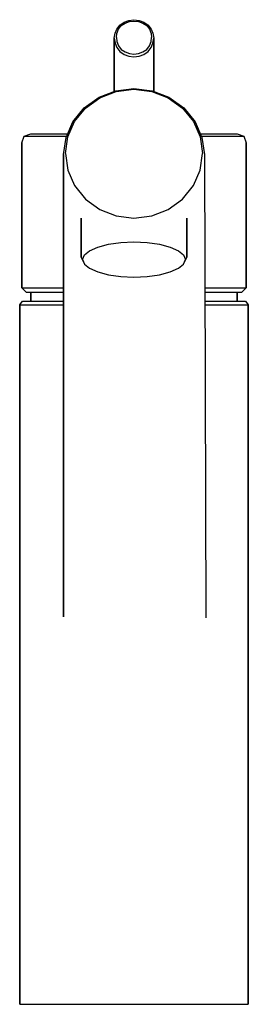
# Model space of a CAD drawing. Extents: x 0 to 52, y 0 to 224.
import ezdxf

# ---------------------------------------------------------------- set-up
doc = ezdxf.new("R2010")
doc.units = 0
doc.header["$MEASUREMENT"] = 0

msp = doc.modelspace()

# ---------------------------------------------------------------- linework, layer by layer
for p, q in [((21.7, 220.899), (22.1, 221.839)), ((22.1, 221.839), (22.8, 222.778)), ((22.1, 220.882), (22.5, 221.822)), ((22.5, 221.822), (23.1, 222.667)), ((22.8, 222.778), (23.8, 223.436)), ((23.1, 222.667), (24, 223.231)), ((23.8, 223.436), (24.8, 223.812)), ((24, 223.231), (25, 223.607)), ((24.8, 223.812), (26, 224)), ((25, 223.607), (26, 223.701)), ((26, 224), (27.2, 223.812)), ((26, 223.701), (27, 223.607)), ((27, 223.607), (28, 223.231)), ((27.2, 223.812), (28.2, 223.436)), ((28, 223.231), (28.9, 222.667)), ((28.2, 223.436), (29.2, 222.778)), ((28.9, 222.667), (29.5, 221.822)), ((29.2, 222.778), (29.9, 221.839)), ((29.5, 221.822), (29.9, 220.882)), ((29.9, 221.839), (30.3, 220.899)), ((21.5, 219.771), (21.7, 220.899)), ((21.5, 207.681), (21.5, 219.771)), ((21.5, 219.771), (21.7, 218.644)), ((21.5, 219.771), (21.5, 207.681)), ((22, 219.942), (22.1, 220.882)), ((22, 219.942), (22.1, 219.003)), ((29.9, 220.882), (30, 219.942)), ((29.9, 219.003), (30, 219.942)), ((30.3, 220.899), (30.5, 219.771)), ((30.3, 218.644), (30.5, 219.771)), ((30.5, 207.681), (30.5, 219.771)), ((30.5, 219.771), (30.5, 207.681)), ((21.7, 218.644), (22.1, 217.704)), ((22.1, 219.003), (22.5, 218.063)), ((22.1, 217.704), (22.8, 216.764)), ((22.5, 218.063), (23.1, 217.217)), ((28.9, 217.217), (29.5, 218.063)), ((29.2, 216.764), (29.9, 217.704)), ((29.5, 218.063), (29.9, 219.003)), ((29.9, 217.704), (30.3, 218.644)), ((22.8, 216.764), (23.8, 216.107)), ((23.1, 217.217), (24, 216.653)), ((23.8, 216.107), (24.8, 215.731)), ((24, 216.653), (25, 216.278)), ((24.8, 215.731), (26, 215.543)), ((25, 216.278), (26, 216.184)), ((26, 216.184), (27, 216.278)), ((26, 215.543), (27.2, 215.731)), ((27, 216.278), (28, 216.653)), ((27.2, 215.731), (28.2, 216.107)), ((28, 216.653), (28.9, 217.217)), ((28.2, 216.107), (29.2, 216.764)), ((21.904, 207.833), (26, 208.375)), ((26, 208.375), (30.096, 207.833)), ((14.672, 203.984), (18.064, 206.39)), ((14.992, 203.889), (18.256, 206.234)), ((18.064, 206.39), (21.904, 207.833)), ((18.256, 206.234), (21.968, 207.678)), ((21.968, 207.678), (26, 208.219)), ((26, 208.219), (30.032, 207.678)), ((30.032, 207.678), (33.744, 206.234)), ((30.096, 207.833), (33.936, 206.39)), ((33.744, 206.234), (37.008, 203.889)), ((33.936, 206.39), (37.328, 203.984)), ((12.112, 200.797), (14.672, 203.984)), ((12.496, 200.822), (14.992, 203.889)), ((37.008, 203.889), (39.504, 200.822)), ((37.328, 203.984), (39.888, 200.797)), ((10.576, 197.189), (12.112, 200.797)), ((10.96, 197.334), (12.496, 200.822)), ((39.504, 200.822), (41.04, 197.334)), ((39.888, 200.797), (41.424, 197.189)), ((0.5, 196), (1, 197.5)), ((1, 197.5), (2.5, 198)), ((1, 197.5), (1.9, 197.5)), ((1.9, 197.5), (4.4, 197.5)), ((2.5, 198), (10.921, 198)), ((4.4, 197.5), (8.3, 197.5)), ((8.3, 197.5), (10.708, 197.5)), ((10, 193.34), (10.576, 197.189)), ((10.384, 193.545), (10.96, 197.334)), ((41.04, 197.334), (41.616, 193.545)), ((41.079, 198), (49.5, 198)), ((41.292, 197.5), (43.7, 197.5)), ((41.424, 197.189), (42, 193.34)), ((43.7, 197.5), (47.6, 197.5)), ((47.6, 197.5), (50.1, 197.5)), ((49.5, 198), (51, 197.5)), ((50.1, 197.5), (51, 197.5)), ((51, 197.5), (51.5, 196)), ((0.5, 163), (0.5, 196)), ((0.5, 196), (0.5, 163)), ((51.5, 163), (51.5, 196)), ((51.5, 196), (51.5, 163)), ((9.97, 88.187), (10, 193.34)), ((10, 193.34), (9.97, 88.187)), ((10.384, 193.545), (10.96, 189.756)), ((41.04, 189.756), (41.616, 193.545)), ((42, 193.34), (42.319, 87.898)), ((10.96, 189.756), (12.496, 186.268)), ((39.504, 186.268), (41.04, 189.756)), ((12.496, 186.268), (14.992, 183.201)), ((37.008, 183.201), (39.504, 186.268)), ((14.992, 183.201), (18.256, 180.855)), ((33.744, 180.855), (37.008, 183.201)), ((18.256, 180.855), (21.968, 179.412)), ((21.968, 179.412), (26, 178.871)), ((26, 178.871), (30.032, 179.412)), ((30.032, 179.412), (33.744, 180.855)), ((14, 170.009), (14, 178.842)), ((14, 178.842), (14, 170.009)), ((38, 170.009), (38, 178.842)), ((38, 178.842), (38, 170.009)), ((17.744, 172.269), (20.192, 172.909)), ((20.192, 172.909), (22.976, 173.303)), ((22.976, 173.303), (26, 173.451)), ((26, 173.451), (29.024, 173.303)), ((29.024, 173.303), (31.808, 172.909)), ((31.808, 172.909), (34.256, 172.269)), ((14.288, 169.445), (14.72, 170.479)), ((14.72, 170.479), (15.872, 171.432)), ((15.872, 171.432), (17.744, 172.269)), ((34.256, 172.269), (36.128, 171.432)), ((36.128, 171.432), (37.28, 170.479)), ((37.28, 170.479), (37.712, 169.445)), ((14, 170.009), (14.432, 168.958)), ((14.288, 169.445), (14.72, 168.411)), ((14.432, 168.958), (14.72, 168.411)), ((14.72, 168.411), (15.872, 167.459)), ((36.128, 167.459), (37.28, 168.411)), ((37.28, 168.411), (37.712, 169.445)), ((37.28, 168.411), (37.568, 168.958)), ((37.568, 168.958), (38, 170.009)), ((15.872, 167.459), (17.744, 166.621)), ((17.744, 166.621), (20.192, 165.981)), ((20.192, 165.981), (22.976, 165.587)), ((29.024, 165.587), (31.808, 165.981)), ((31.808, 165.981), (34.256, 166.621)), ((34.256, 166.621), (36.128, 167.459)), ((22.976, 165.587), (26, 165.439)), ((26, 165.439), (29.024, 165.587)), ((0.5, 163), (1.5, 162)), ((0.5, 163), (1.5, 162)), ((0.5, 163), (1.4, 163)), ((0.5, 163), (1.4, 163)), ((1.4, 163), (3.9, 163)), ((1.4, 163), (3.9, 163)), ((1.5, 162), (2.4, 162)), ((2.4, 162), (4.8, 162)), ((2.5, 162), (2.5, 160)), ((2.5, 160), (2.5, 162)), ((3.9, 163), (8, 163)), ((4.8, 162), (8.7, 162)), ((8, 163), (10, 163)), ((8.7, 162), (10, 162)), ((42, 163), (44, 163)), ((42, 162), (43.3, 162)), ((43.3, 162), (47.2, 162)), ((44, 163), (48.1, 163)), ((47.2, 162), (49.6, 162)), ((48.1, 163), (50.6, 163)), ((49.5, 160), (49.5, 162)), ((49.5, 162), (49.5, 160)), ((49.6, 162), (50.5, 162)), ((50.5, 162), (51.5, 163)), ((50.6, 163), (51.5, 163)), ((0, 159.1), (0.624, 160)), ((0, 159.1), (0, 0)), ((0, 159.1), (0.936, 159.1)), ((0, 0), (0, 159.1)), ((0.624, 160), (1.56, 160)), ((0.624, 160), (1.56, 160)), ((0.936, 159.1), (3.432, 159.1)), ((0.936, 159.1), (3.432, 159.1)), ((1.56, 160), (4.056, 160)), ((1.56, 160), (4.056, 160)), ((3.432, 159.1), (7.592, 159.1)), ((4.056, 160), (8.112, 160)), ((7.592, 159.1), (10, 159.1)), ((8.112, 160), (10, 160)), ((42, 160), (43.888, 160)), ((42, 159.1), (44.408, 159.1)), ((43.888, 160), (47.944, 160)), ((44.408, 159.1), (48.568, 159.1)), ((47.944, 160), (50.44, 160)), ((48.568, 159.1), (51.064, 159.1)), ((50.44, 160), (51.376, 160)), ((51.064, 159.1), (52, 159.1)), ((51.376, 160), (52, 159.1)), ((52, 0), (52, 159.1)), ((52, 159.1), (52, 0)), ((0, 0), (0.936, 0)), ((0, 0), (0.936, 0)), ((0.936, 0), (3.432, 0)), ((0.936, 0), (3.432, 0)), ((0.936, 0), (3.432, 0)), ((0.936, 0), (3.432, 0)), ((3.432, 0), (7.592, 0)), ((3.432, 0), (7.592, 0)), ((7.592, 0), (13.104, 0)), ((7.592, 0), (13.104, 0)), ((13.104, 0), (19.344, 0)), ((13.104, 0), (19.344, 0)), ((19.344, 0), (26, 0)), ((19.344, 0), (26, 0)), ((26, 0), (32.656, 0)), ((26, 0), (32.656, 0)), ((32.656, 0), (38.896, 0)), ((32.656, 0), (38.896, 0)), ((38.896, 0), (44.408, 0)), ((38.896, 0), (44.408, 0)), ((44.408, 0), (48.568, 0)), ((44.408, 0), (48.568, 0)), ((48.568, 0), (51.064, 0)), ((48.568, 0), (51.064, 0)), ((51.064, 0), (52, 0)), ((51.064, 0), (52, 0))]:
    msp.add_line(p, q)

doc.saveas('drawing.dxf')
